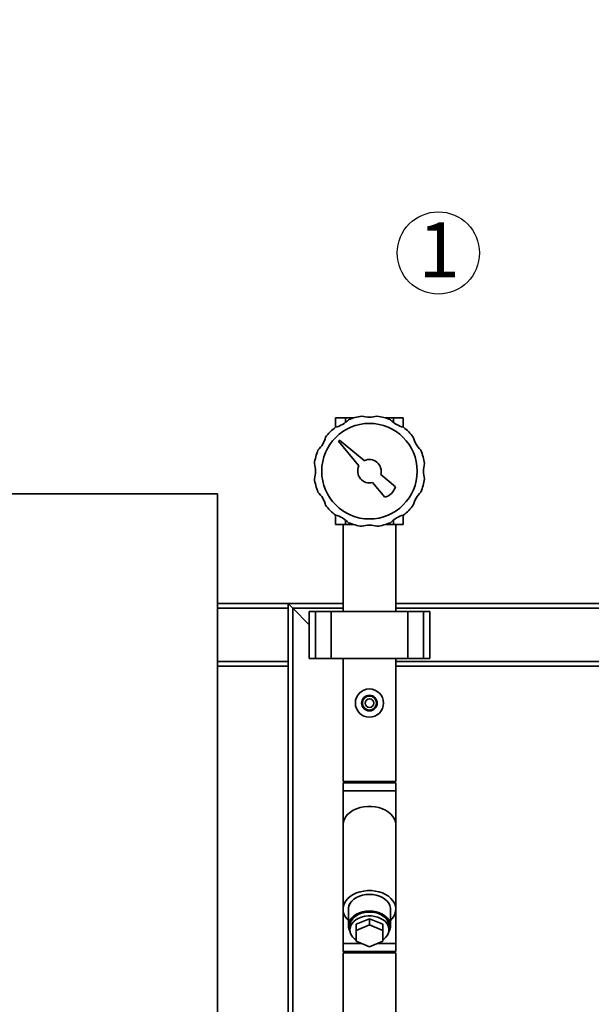
# Paper-space layout 'Blatt1' of a CAD drawing. Units: millimetres. Extents: x 0 to 5940, y 0 to 4200.
# Drawn here: x 1092 to 1457, y 3009 to 3638 of the extents above; entities that cross this region are included whole.
import ezdxf

# ---------------------------------------------------------------- set-up
doc = ezdxf.new("R2010")
doc.units = ezdxf.units.MM
doc.header["$LTSCALE"] = 10
doc.layers.add('1', color=7, linetype='Continuous')
doc.styles.add('SLDTEXTSTYLE0', font='TXT', dxfattribs={"width": 0.605})
doc.dimstyles.new('SLDDIMSTYLE0', dxfattribs={"dimtxt": 35, "dimasz": 25, "dimexe": 0, "dimexo": 0.0625, "dimgap": 8.75, "dimtad": 1, "dimdec": 1, "dimrnd": 1e-09, "dimzin": 4, "dimdsep": 46, "dimtxsty": 'SLDTEXTSTYLE0', "dimsah": 1, "dimcen": 0.09, "dimadec": 0, "dimazin": 1, "dimtfac": 1, "dimtdec": 1, "dimtofl": 0, "dimtmove": 0, "dimatfit": 3, "dimfxl": 1, "dimfrac": 2, "dimtolj": 1, "dimtzin": 12, "dimarcsym": 0})

# ---------------------------------------------------------------- blocks, each defined once
blk = doc.blocks.new('_D')
at = {"layer": '1'}
for p, q in [((818.71, 3344.97), (818.71, 3725.76)), ((2222.81, 3035.97), (2222.81, 3725.76)), ((2222.81, 3715.76), (818.71, 3715.76))]:
    blk.add_line(p, q, dxfattribs=at)
for points in [[(818.71, 3715.76), (843.71, 3711.76), (843.71, 3719.76)], [(2222.81, 3715.76), (2197.81, 3719.76), (2197.81, 3711.76)]]:
    blk.add_solid(points, dxfattribs=at)
at = {"layer": '1', "insert": (1428.52, 3760.88), "char_height": 35, "attachment_point": 1, "style": 'SLDTEXTSTYLE0'}
blk.add_mtext('ca. 1450', dxfattribs=at)
blk = doc.blocks.new('SW_NOTE_0_6')
at = {"layer": '1', "color": 0}
blk.add_circle((12.83, 25.59), 26.28, dxfattribs=at)
at = {"layer": '1', "color": 0, "insert": (0, 45.12), "char_height": 35, "attachment_point": 1, "style": 'SLDTEXTSTYLE0'}
blk.add_mtext('1', dxfattribs=at)

psp = doc.layouts.new('Blatt1')

# ---------------------------------------------------------------- linework, layer by layer
at = {"color": 7, "linetype": 'Continuous', "lineweight": 35}
for p, q in [((1294.07, 3383.47), (1294.07, 3377.55)), ((1300.41, 3383.47), (1294.07, 3383.47)), ((1300.41, 3383.47), (1300.41, 3380.65)), ((1305.5, 3383.47), (1300.41, 3383.47)), ((1331.02, 3383.47), (1325.92, 3383.47)), ((1331.02, 3383.47), (1331.02, 3380.65)), ((1337.36, 3383.47), (1331.02, 3383.47)), ((1337.36, 3383.47), (1337.36, 3377.55)), ((1296.62, 3369.27), (1295.92, 3368.56)), ((1312.38, 3356.19), (1296.62, 3369.27)), ((1295.92, 3368.56), (1309, 3352.81)), ((1332.38, 3339.59), (1322.93, 3347.43)), ((1317.76, 3342.26), (1325.6, 3332.81)), ((1218.71, 3334.97), (818.71, 3334.97)), ((1218.71, 2734.97), (1218.71, 3334.97)), ((1294.07, 3315.47), (1294.07, 3321.4)), ((1337.36, 3315.47), (1337.36, 3321.4)), ((1300.41, 3315.47), (1294.07, 3315.47)), ((1298.86, 3315.47), (1298.86, 3259.97)), ((1300.41, 3315.47), (1300.41, 3318.3)), ((1305.5, 3315.47), (1300.41, 3315.47)), ((1331.02, 3315.47), (1325.92, 3315.47)), ((1331.02, 3315.47), (1331.02, 3318.3)), ((1337.36, 3315.47), (1331.02, 3315.47)), ((1332.56, 3259.97), (1332.56, 3315.47)), ((1218.71, 3264.97), (1263.71, 3264.97)), ((1218.71, 3261.97), (1263.71, 3261.97)), ((1263.71, 3264.97), (1263.71, 3261.97)), ((1266.71, 3261.97), (1263.71, 3264.97)), ((1263.71, 3264.97), (1298.86, 3264.97)), ((1266.71, 3261.97), (1263.71, 3264.97)), ((1263.71, 3227.97), (1263.71, 3261.97)), ((1277.19, 3251.5), (1266.71, 3261.97)), ((1266.71, 2487.42), (1266.71, 3261.97)), ((1266.71, 3261.97), (1298.86, 3261.97)), ((1332.56, 3264.97), (1506.71, 3264.97)), ((1332.56, 3261.97), (1506.71, 3261.97)), ((1277.19, 3259.97), (1277.19, 3229.97)), ((1281.19, 3259.97), (1277.19, 3259.97)), ((1281.19, 3229.97), (1281.19, 3259.97)), ((1291.19, 3259.97), (1281.19, 3259.97)), ((1291.19, 3229.97), (1291.19, 3259.97)), ((1340.24, 3259.97), (1291.19, 3259.97)), ((1340.24, 3229.97), (1340.24, 3259.97)), ((1350.24, 3259.97), (1340.24, 3259.97)), ((1350.24, 3229.97), (1350.24, 3259.97)), ((1354.24, 3259.97), (1350.24, 3259.97)), ((1354.24, 3229.97), (1354.24, 3259.97)), ((1218.71, 3227.97), (1263.71, 3227.97)), ((1218.71, 3224.97), (1263.71, 3224.97)), ((1263.71, 3227.97), (1263.71, 3224.97)), ((1263.71, 2844.97), (1263.71, 3224.97)), ((1281.19, 3229.97), (1277.19, 3229.97)), ((1291.19, 3229.97), (1281.19, 3229.97)), ((1340.24, 3229.97), (1291.19, 3229.97)), ((1298.86, 3229.82), (1298.71, 3229.97)), ((1298.86, 3229.97), (1298.86, 3151.47)), ((1332.56, 3151.47), (1332.56, 3229.97)), ((1332.56, 3227.97), (1506.71, 3227.97)), ((1332.56, 3224.97), (1506.71, 3224.97)), ((1350.24, 3229.97), (1340.24, 3229.97)), ((1354.24, 3229.97), (1350.24, 3229.97)), ((1315.71, 3151.47), (1298.86, 3151.47)), ((1298.86, 3150.47), (1298.86, 3145.47)), ((1332.56, 3150.47), (1298.86, 3150.47)), ((1300.71, 3150.47), (1300.71, 3151.47)), ((1303.71, 3150.47), (1303.71, 3151.47)), ((1332.56, 3151.47), (1315.71, 3151.47)), ((1332.56, 3145.47), (1332.56, 3150.47)), ((1298.86, 3145.47), (1298.86, 3123.59)), ((1332.56, 3145.47), (1298.86, 3145.47)), ((1332.56, 3123.59), (1332.56, 3145.47)), ((1298.86, 3123.59), (1298.86, 3069.85)), ((1332.56, 3069.85), (1332.56, 3123.59)), ((1298.86, 3069.85), (1298.86, 3047.97)), ((1302.26, 3069.85), (1302.26, 3059.25)), ((1329.16, 3059.25), (1329.16, 3069.85)), ((1332.56, 3047.97), (1332.56, 3069.85)), ((1307.21, 3060.24), (1315.71, 3063.71)), ((1315.71, 3063.71), (1315.71, 3059.82)), ((1315.71, 3063.71), (1324.21, 3060.24)), ((1303.21, 3059.25), (1303.21, 3056.77)), ((1307.21, 3060.24), (1307.21, 3056.35)), ((1307.21, 3056.35), (1315.71, 3059.82)), ((1307.21, 3049.41), (1307.21, 3056.35)), ((1315.71, 3059.82), (1324.21, 3056.35)), ((1324.21, 3060.24), (1324.21, 3056.35)), ((1324.21, 3056.35), (1324.21, 3049.41)), ((1328.21, 3056.77), (1328.21, 3059.25)), ((1315.71, 3045.94), (1307.21, 3049.41)), ((1324.21, 3049.41), (1315.71, 3045.94)), ((1298.86, 3047.97), (1298.86, 3042.97)), ((1310.74, 3047.97), (1298.86, 3047.97)), ((1332.56, 3042.97), (1298.86, 3042.97)), ((1298.86, 3041.97), (1298.86, 2991.97)), ((1315.71, 3041.97), (1298.86, 3041.97)), ((1300.71, 3041.97), (1300.71, 3042.97)), ((1303.71, 3041.97), (1303.71, 3042.97)), ((1332.56, 3041.97), (1315.71, 3041.97)), ((1332.56, 3047.97), (1320.69, 3047.97)), ((1332.56, 3042.97), (1332.56, 3047.97)), ((1332.56, 2991.97), (1332.56, 3041.97))]:
    psp.add_line(p, q, dxfattribs=at)
at = {"color": 7, "linetype": 'Continuous', "lineweight": 35, "flags": 128}
for points in [[(1332.56, 3123.59), (1332.55, 3124.03), (1332.28, 3125.76), (1331.66, 3127.44), (1330.7, 3129.04), (1329.42, 3130.53), (1327.84, 3131.86), (1326.01, 3133.02), (1323.96, 3133.98), (1321.73, 3134.72), (1319.38, 3135.22), (1316.94, 3135.48), (1314.48, 3135.48), (1312.05, 3135.22), (1309.69, 3134.72), (1307.47, 3133.98), (1305.42, 3133.02), (1303.58, 3131.86), (1302.01, 3130.53), (1300.73, 3129.04), (1299.77, 3127.44), (1299.14, 3125.76), (1298.88, 3124.03), (1298.86, 3123.59)], [(1332.56, 3123.59), (1332.55, 3124.03), (1332.28, 3125.76), (1331.66, 3127.44), (1330.7, 3129.04), (1329.42, 3130.53), (1327.84, 3131.86), (1326.01, 3133.02), (1323.96, 3133.98), (1321.73, 3134.72), (1319.38, 3135.22), (1316.94, 3135.48), (1314.48, 3135.48), (1312.05, 3135.22), (1309.69, 3134.72), (1307.47, 3133.98), (1305.42, 3133.02), (1303.58, 3131.86), (1302.01, 3130.53), (1300.73, 3129.04), (1299.77, 3127.44), (1299.14, 3125.76), (1298.88, 3124.03), (1298.86, 3123.59)], [(1329.16, 3062.68), (1330.1, 3063.65), (1331.22, 3065.19), (1332.02, 3066.84), (1332.46, 3068.55), (1332.55, 3070.29), (1332.28, 3072.02), (1331.66, 3073.7), (1330.7, 3075.3), (1329.42, 3076.79), (1327.84, 3078.12), (1326.01, 3079.28), (1323.96, 3080.24), (1321.73, 3080.98), (1319.38, 3081.48), (1316.94, 3081.74), (1314.48, 3081.74), (1312.05, 3081.48), (1309.69, 3080.98), (1307.47, 3080.24), (1305.42, 3079.28), (1303.58, 3078.12), (1302.01, 3076.79), (1300.73, 3075.3), (1299.77, 3073.7), (1299.14, 3072.02), (1298.88, 3070.29), (1298.97, 3068.55), (1299.41, 3066.84), (1300.21, 3065.19), (1301.33, 3063.65), (1302.26, 3062.68)], [(1329.16, 3069.03), (1329.17, 3069.06), (1329.17, 3070.64), (1328.8, 3072.2), (1328.08, 3073.69), (1327.02, 3075.07), (1325.65, 3076.32), (1324.01, 3077.39), (1322.14, 3078.25), (1320.1, 3078.88), (1317.94, 3079.27), (1315.71, 3079.4), (1313.49, 3079.27), (1311.33, 3078.88), (1309.29, 3078.25), (1307.42, 3077.39), (1305.78, 3076.32), (1304.41, 3075.07), (1303.35, 3073.69), (1302.63, 3072.2), (1302.26, 3070.64), (1302.26, 3069.06), (1302.26, 3069.03)], [(1329.16, 3069.85), (1329.12, 3070.64), (1328.75, 3072.19), (1328.03, 3073.67), (1326.97, 3075.05), (1325.61, 3076.29), (1323.98, 3077.36), (1322.12, 3078.22), (1320.08, 3078.85), (1317.93, 3079.23), (1315.71, 3079.36), (1313.5, 3079.23), (1311.35, 3078.85), (1309.31, 3078.22), (1307.45, 3077.36), (1305.82, 3076.29), (1304.45, 3075.05), (1303.4, 3073.67), (1302.68, 3072.19), (1302.31, 3070.64), (1302.26, 3069.85)], [(1328.09, 3055.52), (1328.75, 3056.91), (1329.12, 3058.46), (1329.12, 3060.03), (1328.75, 3061.58), (1328.03, 3063.07), (1326.97, 3064.45), (1325.61, 3065.69), (1323.98, 3066.75), (1322.12, 3067.61), (1320.08, 3068.24), (1317.93, 3068.63), (1315.71, 3068.76), (1313.5, 3068.63), (1311.35, 3068.24), (1309.31, 3067.61), (1307.45, 3066.75), (1305.82, 3065.69), (1304.45, 3064.45), (1303.4, 3063.07), (1302.68, 3061.58), (1302.31, 3060.03), (1302.31, 3058.46), (1302.68, 3056.91), (1303.34, 3055.52)], [(1303.21, 3059.25), (1303.34, 3060.49), (1303.81, 3061.95), (1304.63, 3063.34), (1305.77, 3064.6), (1307.19, 3065.71), (1308.86, 3066.64), (1310.73, 3067.35), (1312.74, 3067.83), (1314.83, 3068.06), (1316.95, 3068.04), (1319.03, 3067.77), (1321.02, 3067.25), (1322.86, 3066.5), (1324.49, 3065.54), (1325.87, 3064.4), (1326.95, 3063.11), (1327.72, 3061.71), (1328.13, 3060.24), (1328.21, 3059.25)], [(1324.21, 3050.29), (1324.98, 3050.84), (1326.26, 3052.03), (1327.25, 3053.36), (1327.9, 3054.79), (1328.19, 3056.27), (1328.13, 3057.77), (1327.72, 3059.24), (1326.95, 3060.64), (1325.87, 3061.93), (1324.49, 3063.07), (1322.86, 3064.02), (1321.02, 3064.77), (1319.03, 3065.29), (1316.95, 3065.57), (1314.83, 3065.59), (1312.74, 3065.36), (1310.73, 3064.88), (1308.86, 3064.16), (1307.19, 3063.24), (1305.77, 3062.13), (1304.63, 3060.86), (1303.81, 3059.48), (1303.34, 3058.02), (1303.22, 3056.52), (1303.46, 3055.03), (1304.05, 3053.59), (1304.98, 3052.24), (1306.21, 3051.03), (1307.21, 3050.29)]]:
    psp.add_lwpolyline(points, dxfattribs=at)
at = {"color": 7, "linetype": 'Continuous', "lineweight": 35}
for centre, radius in [((1315.71, 3349.47), 30.5), ((1315.71, 3201.47), 9), ((1315.71, 3201.47), 5), ((1315.71, 3201.47), 4.5), ((1315.71, 3201.47), 2.75)]:
    psp.add_circle(centre, radius, dxfattribs=at)
for centre, radius, start, end in [((1289.59, 3394.72), 17.75, 284.20918, 315.79082), ((1315.71, 3349.47), 35.5, 97.82009, 112.17991), ((1315.71, 3401.72), 17.75, 254.20918, 285.79082), ((1315.71, 3349.47), 35.5, 67.82009, 82.17991), ((1341.84, 3394.72), 17.75, 224.20918, 255.79082), ((1315.71, 3349.47), 35.5, 127.82009, 142.17991), ((1315.71, 3349.47), 35.5, 37.82009, 52.17991), ((1270.46, 3375.6), 17.75, 314.20918, 345.79082), ((1360.96, 3375.6), 17.75, 194.20918, 225.79082), ((1315.71, 3349.47), 35.5, 157.82009, 172.17991), ((1315.71, 3349.47), 35.5, 7.82009, 22.17991), ((1315.71, 3349.47), 7.5, 344.20418, 116.3992), ((1263.46, 3349.47), 17.75, 344.20918, 15.79082), ((1315.71, 3349.47), 7.5, 153.6008, 285.79582), ((1367.96, 3349.47), 17.75, 164.20918, 195.79082), ((1315.71, 3349.47), 35.5, 187.82009, 202.17991), ((1315.71, 3349.47), 35.5, 337.82009, 352.17991), ((1322.79, 3342.4), 10, 286.35211, 343.64789), ((1270.46, 3323.35), 17.75, 14.20918, 45.79082), ((1360.96, 3323.35), 17.75, 134.20918, 165.79082), ((1315.71, 3349.47), 35.5, 217.82009, 232.17991), ((1315.71, 3349.47), 35.5, 307.82009, 322.17991), ((1289.59, 3304.22), 17.75, 44.20918, 75.79082), ((1341.84, 3304.22), 17.75, 104.20918, 135.79082), ((1315.71, 3349.47), 35.5, 247.82009, 262.17991), ((1315.71, 3297.22), 17.75, 74.20918, 105.79082), ((1315.71, 3349.47), 35.5, 277.82009, 292.17991)]:
    psp.add_arc(centre, radius, start, end, dxfattribs=at)

# ---------------------------------------------------------------- block references
at = {"layer": '1'}
psp.add_blockref('SW_NOTE_0_6', (1346.92, 3463.16), dxfattribs=at)

# ---------------------------------------------------------------- dimensions: what is measured, and where the dimension line sits
dim = psp.add_linear_dim(base=(818.71, 3715.76), p1=(2222.81, 3025.97), p2=(818.71, 3334.97), dimstyle='SLDDIMSTYLE0', dxfattribs=at)
dim.commit()
dim.dimension.update_dxf_attribs({"geometry": '_D', "text_midpoint": (1520.76, 3715.76), "dimtype": 160})

doc.saveas('drawing.dxf')
